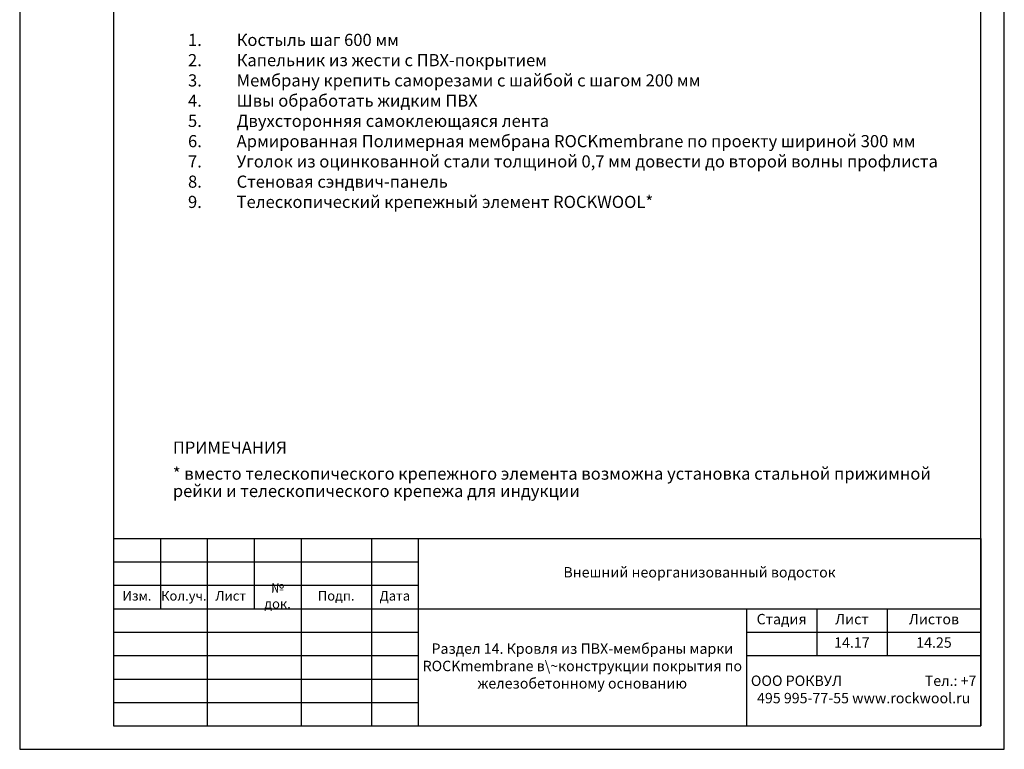
# Model space of a CAD drawing. Units: millimetres. Extents: x 3275 to 5113, y -12929 to 7286.
# Drawn here: x 3335 to 3902, y -5815 to -5394 of the extents above; entities that cross this region are included whole.
import ezdxf
from ezdxf.enums import TextEntityAlignment as Align

# ---------------------------------------------------------------- set-up
doc = ezdxf.new("R2010")
doc.units = ezdxf.units.MM
doc.layers.add('_Текст', color=250, linetype='Continuous', lineweight=25)
doc.layers.add('рамки', color=7, linetype='Continuous', lineweight=25)
doc.styles.add('Arial', font='txt')
doc.styles.add('ариал', font='arial.ttf')

# ---------------------------------------------------------------- blocks, each defined once
blk = doc.blocks.new('*T39')
at = {"layer": 'рамки', "color": 0, "linetype": 'ByBlock', "lineweight": -2, "transparency": 16777216}
for p, q in [((0, 0), (499.5, 0)), ((0, 0), (0, -108)), ((27, 0), (27, -40.5)), ((54, 0), (54, -108)), ((81, 0), (81, -40.5)), ((108, 0), (108, -108)), ((148.5, 0), (148.5, -108)), ((175.5, 0), (175.5, -108)), ((499.5, 0), (499.5, -108)), ((0, -13.5), (175.5, -13.5)), ((0, -27), (175.5, -27)), ((0, -40.5), (499.5, -40.5)), ((364.5, -40.5), (364.5, -108)), ((405, -40.5), (405, -67.5)), ((445.5, -40.5), (445.5, -67.5)), ((0, -54), (175.5, -54)), ((364.5, -54), (499.5, -54)), ((0, -67.5), (175.5, -67.5)), ((364.5, -67.5), (499.5, -67.5)), ((0, -81), (175.5, -81)), ((0, -94.5), (175.5, -94.5)), ((0, -108), (499.5, -108))]:
    blk.add_line(p, q, dxfattribs=at)
at = {"layer": 'рамки', "transparency": 16777216, "attachment_point": 5, "style": 'ариал'}
for s, insert, char_height, width in [('Внешний неорганизованный водосток', (337.5, -20.25), 6, 321.3), ('№ док.', (94.5, -33.75), 5.5, 24.3), ('Изм.', (13.5, -33.75), 5.5, 24.3), ('Кол.уч.', (40.5, -33.75), 5.5, 25.92), ('Лист', (67.5, -33.75), 5.5, 24.3), ('Подп.', (128.25, -33.75), 5.5, 37.8), ('Дата', (162, -33.75), 5.5, 24.3), ('Стадия', (384.75, -47.25), 6, 37.8), ('Лист', (425.25, -47.25), 6, 37.8), ('Листов', (472.5, -47.25), 6, 51.3), ('Раздел 14. Кровля из ПВХ-мембраны марки ROCKmembrane в\\~конструкции покрытия по железобетонному основанию', (270, -74.25), 6, 186.3), ('14.17', (425.25, -60.75), 6, 37.8), ('14.25', (472.5, -60.75), 6, 51.3), ('ООО РОКВУЛ                          Тел.: +7 495 995-77-55 www.rockwool.ru', (432, -87.75), 6, 132.3)]:
    blk.add_mtext(s, dxfattribs=dict(at, insert=insert, char_height=char_height, width=width))

msp = doc.modelspace()

# ---------------------------------------------------------------- linework, layer by layer
at = {"layer": 'рамки'}
for points in [[(3335.39, -5814.77), (3902.39, -5814.77), (3902.39, -5012.87), (3335.39, -5012.87), (3335.39, -5814.77)], [(3389.39, -5801.27), (3888.89, -5801.27), (3888.89, -5026.37), (3389.39, -5026.37), (3389.39, -5801.27)]]:
    msp.add_lwpolyline(points, dxfattribs=at)

# ---------------------------------------------------------------- block references
msp.add_blockref('*T39', (3389.39, -5693.27))

# ---------------------------------------------------------------- texts
at = {"layer": '_Текст', "color": 0, "style": 'Arial'}
for s, p in [('ПРИМЕЧАНИЯ', (3423.58, -5640.89)), ('* вместо телескопического крепежного элемента возможна установка стальной прижимной', (3423.58, -5655.89)), ('рейки и телескопического крепежа для индукции', (3423.58, -5665.89))]:
    msp.add_text(s, height=7, dxfattribs=at).set_placement(p, align=Align.MIDDLE_LEFT)
at = {"layer": '_Текст', "color": 0, "insert": (3432.32, -5402.47), "char_height": 7, "attachment_point": 1, "style": 'Arial'}
msp.add_mtext_dynamic_manual_height_columns('1.^IКостыль шаг 600 мм\\P2.^IКапельник из жести с ПВХ-покрытием\\P3.^IМембрану крепить саморезами с шайбой с шагом 200 мм\\P4.^IШвы обработать жидким ПВХ\\P5.^IДвухсторонняя самоклеющаяся лента\\P6.^IАрмированная Полимерная мембрана ROCKmembrane по проекту шириной 300 мм\\P7.^IУголок из оцинкованной стали толщиной 0,7 мм довести до второй волны профлиста\\P8.^IСтеновая сэндвич-панель\\P9.^IТелескопический крепежный элемент ROCKWOOL*', width=468.869, gutter_width=12.5, heights=[0], dxfattribs=at)

doc.saveas('drawing.dxf')
